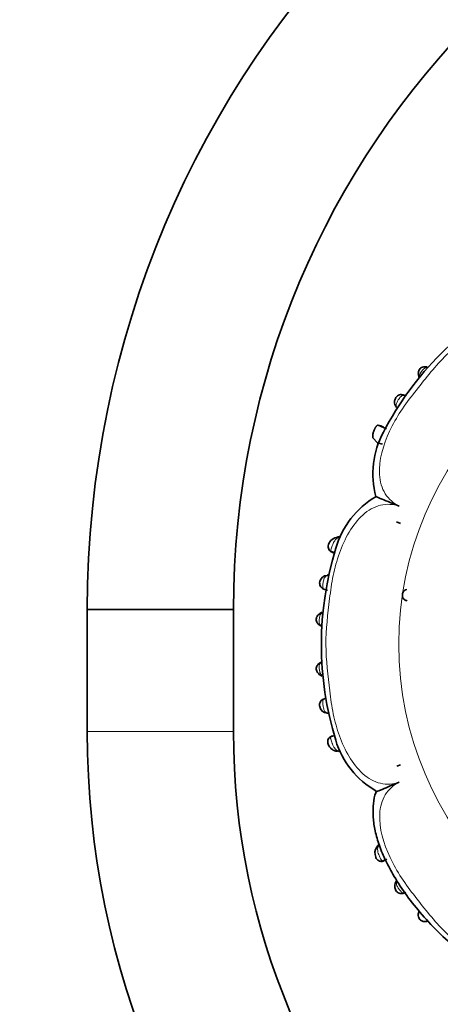
# Model space of a CAD drawing. Units: millimetres. Extents: x 0 to 834, y 0 to 1167.
# Drawn here: x 268 to 302, y 683 to 764 of the extents above; entities that cross this region are included whole.
import ezdxf
from ezdxf import colors
from ezdxf.entities.mleader import LeaderData, LeaderLine
from ezdxf.math import Vec2, Vec3

# ---------------------------------------------------------------- set-up
doc = ezdxf.new("R2010")
doc.units = ezdxf.units.MM
doc.layers.add('DV1_Défaut', color=7, linetype='Continuous')
doc.layers.add('Défaut', color=7, linetype='Continuous')

# ---------------------------------------------------------------- blocks, each defined once
blk = doc.blocks.new('_DOT')
at = {"color": 0}
blk.add_line((0, 0), (-1, 0), dxfattribs=at)
at = {"color": 0, "const_width": 0.333}
blk.add_lwpolyline([(-0.1665, 0, 1), (0.1665, 0, 1)], format="xyb", close=True, dxfattribs=at)
blk = doc.blocks.new('SE')
at = {"layer": 'DV1_Défaut', "color": 7, "linetype": 'Continuous', "lineweight": 35}
for p, q in [((298.776, 732.239), (298.82, 732.17)), ((297.986, 730.437), (297.308, 730.733)), ((296.868, 729.688), (297.257, 729.277)), ((297.662, 729.182), (297.257, 729.277)), ((299.137, 722.683), (298.825, 722.796)), ((298.825, 722.796), (299.137, 722.683)), ((293.437, 720.384), (293.782, 720.252)), ((293.687, 720.258), (293.577, 720.302)), ((273.432, 715.621), (285.432, 715.621)), ((273.432, 715.621), (273.432, 705.621)), ((285.432, 715.621), (273.432, 715.621)), ((285.432, 705.621), (285.432, 715.621)), ((292.724, 715.394), (292.611, 715.345)), ((293.104, 707.127), (293.167, 707.119)), ((293.752, 705.301), (293.404, 705.17)), ((298.834, 702.761), (299.136, 702.871)), ((298.834, 702.761), (299.136, 702.871)), ((297.254, 696.232), (297.199, 696.14)), ((297.676, 694.994), (298.01, 695.138)), ((300.662, 690.893), (300.6, 690.642))]:
    blk.add_line(p, q, dxfattribs=at)
at = {"layer": 'DV1_Défaut', "color": 7, "linetype": 'Continuous', "lineweight": 18}
for p, q in [((273.432, 705.621), (285.432, 705.621)), ((297.94, 695.088), (297.842, 695.048))]:
    blk.add_line(p, q, dxfattribs=at)
blk.add_circle((326.352, 712.777), 27.349, dxfattribs=at)
at = {"layer": 'DV1_Défaut', "color": 7, "linetype": 'Continuous', "lineweight": 35}
for centre, radius, start, end in [((354.432, 715.621), 81, 90, 180), ((354.432, 715.621), 69, 90, 180), ((321.227, 717.862), 26.517, 117.81759, 152.37125), ((301.503, 734.983), 0.89, 194.46932, 202.26515), ((301.42, 734.934), 0.796, 195.03995, 205.99444), ((297.033, 729.322), 1.433, 59.98521, 79.68568), ((304.082, 726.742), 7.21, 151.70339, 195.01772), ((300.827, 718.576), 7.302, 120.50572, 163.58535), ((294.03, 720.724), 0.823, 93.69683, 157.34949), ((294.048, 721.357), 0.209, 88.20366, 108.89831), ((294.139, 720.821), 0.751, 84.94525, 97.42914), ((319.674, 712.766), 27.024, 163.05952, 196.92066), ((293.157, 717.765), 0.656, 94.2631, 167.04162), ((293.289, 717.016), 1.429, 94.72503, 97.00923), ((293.284, 717.664), 0.787, 90.5468, 99.91475), ((292.806, 710.48), 0.329, 232.72612, 255.20599), ((293.171, 707.794), 0.676, 190.38053, 265.03701), ((293.262, 707.869), 0.761, 260.62217, 273.39921), ((344.432, 705.621), 71, 180, 270), ((344.432, 705.621), 59, 180, 270), ((300.66, 706.948), 7.139, 196.66951, 240.60015), ((297.878, 695.643), 0.838, 143.48675, 203.79343), ((298.016, 695.706), 0.93, 134.08733, 149.49317)]:
    blk.add_arc(centre, radius, start, end, dxfattribs=at)
for centre, major_axis, ratio, start_param, end_param in [((301.188, 735.116), (-0.104, -0.386), 0.716732, 3.151994, 3.180124), ((294.03, 721.163), (0.049, -0.397), 0.708205, 2.623196, 3.164709), ((293.177, 718.04), (0.062, -0.395), 0.720918, 2.848385, 3.142626), ((292.748, 714.654), (0.149, 0.371), 0.732276, 3.116893, 3.359182), ((292.751, 710.899), (0.151, -0.371), 0.732125, 2.922643, 3.149187), ((292.783, 710.573), (0.169, 0.363), 0.6833, 3.102799, 3.588332), ((293.168, 707.516), (0.055, 0.396), 0.724023, 3.110768, 3.413371), ((297.531, 695.937), (0.337, -0.216), 0.680154, 2.541382, 3.152597), ((301.008, 690.653), (0.388, -0.099), 0.656552, 3.150423, 3.188274)]:
    blk.add_ellipse(centre, major_axis=major_axis, ratio=ratio, start_param=start_param, end_param=end_param, dxfattribs=at)
at = {"layer": 'DV1_Défaut', "color": 7, "linetype": 'Continuous', "lineweight": 18}
for centre, major_axis, ratio, start_param, end_param in [((301.188, 735.116), (-0.104, -0.386), 0.716732, 2.818014, 3.151994), ((301.012, 734.9), (0.388, 0.097), 0.654489, 3.142294, 3.673761), ((299.114, 732.448), (0.337, 0.216), 0.713374, 3.12504, 3.479573), ((292.78, 714.984), (0.164, -0.365), 0.686884, 2.706139, 3.146587), ((294.005, 704.389), (0.036, 0.398), 0.717894, 3.130504, 3.633795), ((299.121, 693.112), (0.343, -0.206), 0.706911, 2.771786, 3.15697), ((301.187, 690.433), (-0.11, 0.384), 0.718686, 3.12891, 3.454245)]:
    blk.add_ellipse(centre, major_axis=major_axis, ratio=ratio, start_param=start_param, end_param=end_param, dxfattribs=at)
for points, knots in [([(315.037, 740.093), (314.805, 740.559), (314.458, 740.957), (313.56, 741.511), (313.005, 741.665), (311.246, 741.757), (309.996, 741.376), (308.281, 740.57), (307.724, 740.253), (306.659, 739.562), (306.153, 739.178), (304.656, 738.002), (303.648, 737.224), (301.865, 735.429), (301.091, 734.415), (299.906, 732.922), (299.517, 732.416), (298.827, 731.357), (298.517, 730.81), (297.719, 729.107), (297.347, 727.854), (297.451, 726.106), (297.604, 725.557), (298.173, 724.656), (298.571, 724.32), (299.036, 724.091)], [0, 0, 0, 0, 0.0625, 0.0625, 0.125, 0.125, 0.25, 0.25, 0.3125, 0.3125, 0.375, 0.375, 0.5, 0.5, 0.625, 0.625, 0.6875, 0.6875, 0.75, 0.75, 0.875, 0.875, 0.9375, 0.9375, 1, 1, 1, 1]), ([(301.375, 735.459), (301.362, 735.462), (301.349, 735.464), (301.336, 735.465), (301.293, 735.469), (301.249, 735.464), (301.205, 735.448), (301.17, 735.435), (301.135, 735.414), (301.099, 735.387), (301.067, 735.362), (301.034, 735.332), (301.002, 735.298), (300.974, 735.27), (300.946, 735.238), (300.919, 735.205), (300.896, 735.177), (300.873, 735.148), (300.852, 735.119), (300.818, 735.071), (300.787, 735.023), (300.764, 734.976), (300.748, 734.945), (300.736, 734.915), (300.726, 734.886), (300.708, 734.828), (300.702, 734.772), (300.706, 734.719), (300.707, 734.709), (300.708, 734.698), (300.709, 734.688)], [0, 0, 0, 0, 0.044699, 0.044699, 0.044699, 0.192902, 0.192902, 0.192902, 0.31017, 0.31017, 0.31017, 0.416415, 0.416415, 0.416415, 0.507464, 0.507464, 0.507464, 0.58566, 0.58566, 0.58566, 0.716012, 0.716012, 0.716012, 0.800482, 0.800482, 0.800482, 0.967148, 0.967148, 0.967148, 1, 1, 1, 1]), ([(299.605, 733.102), (299.605, 733.102), (299.605, 733.102), (299.605, 733.102), (299.548, 733.143), (299.489, 733.17), (299.429, 733.177), (299.388, 733.182), (299.346, 733.177), (299.303, 733.159), (299.268, 733.145), (299.233, 733.121), (299.197, 733.089), (299.165, 733.061), (299.131, 733.026), (299.098, 732.987), (299.064, 732.945), (299.028, 732.899), (298.994, 732.852), (298.973, 732.822), (298.952, 732.792), (298.933, 732.762), (298.903, 732.717), (298.877, 732.671), (298.855, 732.628), (298.837, 732.592), (298.822, 732.556), (298.811, 732.521), (298.787, 732.449), (298.781, 732.38), (298.791, 732.318), (298.792, 732.311), (298.793, 732.304), (298.794, 732.297), (298.803, 732.258), (298.817, 732.22), (298.837, 732.183), (298.84, 732.177), (298.844, 732.171), (298.848, 732.165)], [0, 0, 0, 0, 0.00003, 0.00003, 0.00003, 0.155603, 0.155603, 0.155603, 0.264117, 0.264117, 0.264117, 0.353405, 0.353405, 0.353405, 0.434667, 0.434667, 0.434667, 0.520871, 0.520871, 0.520871, 0.574802, 0.574802, 0.574802, 0.656853, 0.656853, 0.656853, 0.725889, 0.725889, 0.725889, 0.874053, 0.874053, 0.874053, 0.890155, 0.890155, 0.890155, 0.984071, 0.984071, 0.984071, 1, 1, 1, 1]), ([(299.036, 724.091), (298.542, 724.257), (298.013, 724.293), (296.985, 724.048), (296.483, 723.763), (295.165, 722.571), (294.557, 721.42), (293.918, 719.64), (293.748, 719.022), (293.485, 717.776), (293.399, 717.146), (293.171, 715.251), (293.01, 713.984), (293.022, 711.456), (293.192, 710.197), (293.409, 708.306), (293.493, 707.674), (293.754, 706.438), (293.922, 705.835), (294.345, 704.667), (294.602, 704.098), (295.242, 703.028), (295.62, 702.539), (296.492, 701.765), (296.994, 701.485), (298.018, 701.252), (298.544, 701.294), (299.037, 701.462)], [0, 0, 0, 0, 0.0625, 0.0625, 0.125, 0.125, 0.25, 0.25, 0.3125, 0.3125, 0.375, 0.375, 0.5, 0.5, 0.625, 0.625, 0.6875, 0.6875, 0.75, 0.75, 0.8125, 0.8125, 0.875, 0.875, 0.9375, 0.9375, 1, 1, 1, 1]), ([(294.127, 721.525), (294.039, 721.51), (293.959, 721.479), (293.815, 721.37), (293.752, 721.291), (293.639, 721.091), (293.588, 720.967), (293.518, 720.782), (293.496, 720.721), (293.459, 720.608), (293.443, 720.556), (293.435, 720.513)], [0, 0, 0, 0, 0.25, 0.25, 0.5, 0.5, 0.75, 0.75, 0.875, 0.875, 1, 1, 1, 1]), ([(294.189, 721.533), (294.189, 721.533), (294.189, 721.533), (294.189, 721.533), (294.168, 721.531), (294.147, 721.528), (294.127, 721.525)], [0, 0, 0, 0, 0.000643, 0.000643, 0.000643, 1, 1, 1, 1]), ([(293.435, 720.513), (293.422, 720.445), (293.429, 720.397), (293.48, 720.329), (293.521, 720.309), (293.577, 720.302)], [0, 0, 0, 0, 0.5, 0.5, 1, 1, 1, 1]), ([(293.2, 718.431), (293.185, 718.428), (293.17, 718.425), (293.156, 718.421), (293.112, 718.409), (293.071, 718.392), (293.034, 718.367), (292.989, 718.336), (292.949, 718.294), (292.917, 718.241), (292.894, 718.204), (292.875, 718.161), (292.858, 718.113), (292.842, 718.068), (292.829, 718.017), (292.817, 717.963), (292.806, 717.914), (292.796, 717.861), (292.788, 717.809), (292.779, 717.754), (292.771, 717.698), (292.767, 717.646), (292.762, 717.595), (292.761, 717.546), (292.764, 717.503), (292.767, 717.456), (292.775, 717.415), (292.79, 717.381), (292.808, 717.339), (292.835, 717.306), (292.869, 717.282), (292.919, 717.247), (292.983, 717.228), (293.056, 717.22), (293.056, 717.22), (293.056, 717.22), (293.056, 717.22)], [0, 0, 0, 0, 0.032445, 0.032445, 0.032445, 0.133129, 0.133129, 0.133129, 0.25627, 0.25627, 0.25627, 0.339746, 0.339746, 0.339746, 0.41996, 0.41996, 0.41996, 0.494087, 0.494087, 0.494087, 0.573765, 0.573765, 0.573765, 0.652505, 0.652505, 0.652505, 0.739227, 0.739227, 0.739227, 0.845663, 0.845663, 0.845663, 0.999972, 0.999972, 0.999972, 1, 1, 1, 1]), ([(292.737, 715.362), (292.736, 715.362), (292.736, 715.362), (292.735, 715.361), (292.702, 715.344), (292.672, 715.322), (292.645, 715.296), (292.61, 715.263), (292.58, 715.221), (292.556, 715.171), (292.539, 715.136), (292.525, 715.098), (292.514, 715.056), (292.5, 715.006), (292.489, 714.95), (292.481, 714.892), (292.475, 714.843), (292.47, 714.791), (292.467, 714.742), (292.464, 714.695), (292.463, 714.649), (292.464, 714.606), (292.466, 714.558), (292.472, 714.513), (292.482, 714.474), (292.494, 714.43), (292.511, 714.393), (292.534, 714.363), (292.567, 714.32), (292.61, 714.289), (292.661, 714.268)], [0, 0, 0, 0, 0.002016, 0.002016, 0.002016, 0.105539, 0.105539, 0.105539, 0.238835, 0.238835, 0.238835, 0.329206, 0.329206, 0.329206, 0.439086, 0.439086, 0.439086, 0.532832, 0.532832, 0.532832, 0.622275, 0.622275, 0.622275, 0.72401, 0.72401, 0.72401, 0.8382, 0.8382, 0.8382, 1, 1, 1, 1]), ([(292.663, 711.284), (292.65, 711.279), (292.638, 711.273), (292.626, 711.266), (292.583, 711.241), (292.547, 711.208), (292.521, 711.164), (292.509, 711.143), (292.499, 711.119), (292.491, 711.093), (292.479, 711.054), (292.473, 711.008), (292.47, 710.958), (292.468, 710.92), (292.468, 710.879), (292.47, 710.837), (292.472, 710.808), (292.474, 710.778), (292.477, 710.748), (292.481, 710.701), (292.487, 710.654), (292.495, 710.609), (292.505, 710.555), (292.517, 710.503), (292.532, 710.457), (292.55, 710.405), (292.572, 710.359), (292.598, 710.321), (292.636, 710.266), (292.684, 710.225), (292.738, 710.196)], [0, 0, 0, 0, 0.041409, 0.041409, 0.041409, 0.191817, 0.191817, 0.191817, 0.262859, 0.262859, 0.262859, 0.370457, 0.370457, 0.370457, 0.451737, 0.451737, 0.451737, 0.507598, 0.507598, 0.507598, 0.596113, 0.596113, 0.596113, 0.703305, 0.703305, 0.703305, 0.825027, 0.825027, 0.825027, 1, 1, 1, 1]), ([(293.029, 708.336), (293.022, 708.335), (293.015, 708.334), (293.009, 708.333), (292.943, 708.321), (292.886, 708.298), (292.843, 708.26), (292.813, 708.234), (292.789, 708.2), (292.775, 708.157), (292.762, 708.12), (292.756, 708.075), (292.754, 708.024), (292.753, 707.98), (292.756, 707.931), (292.761, 707.879), (292.765, 707.83), (292.773, 707.777), (292.781, 707.726), (292.784, 707.705), (292.787, 707.684), (292.791, 707.664), (292.804, 707.595), (292.818, 707.528), (292.837, 707.47), (292.849, 707.43), (292.862, 707.394), (292.877, 707.361), (292.91, 707.292), (292.952, 707.238), (293.001, 707.201), (293.002, 707.2), (293.004, 707.199), (293.005, 707.198), (293.035, 707.175), (293.068, 707.158), (293.104, 707.146), (293.132, 707.136), (293.161, 707.129), (293.191, 707.124)], [0, 0, 0, 0, 0.014774, 0.014774, 0.014774, 0.162195, 0.162195, 0.162195, 0.264309, 0.264309, 0.264309, 0.352577, 0.352577, 0.352577, 0.430306, 0.430306, 0.430306, 0.504686, 0.504686, 0.504686, 0.533935, 0.533935, 0.533935, 0.634291, 0.634291, 0.634291, 0.700299, 0.700299, 0.700299, 0.843643, 0.843643, 0.843643, 0.847263, 0.847263, 0.847263, 0.933474, 0.933474, 0.933474, 1, 1, 1, 1]), ([(293.488, 705.241), (293.459, 705.231), (293.436, 705.214), (293.397, 705.155), (293.392, 705.106), (293.407, 705.037)], [0, 0, 0, 0, 0.397115, 0.397115, 1, 1, 1, 1]), ([(293.407, 705.037), (293.407, 705.037), (293.407, 705.037), (293.407, 705.037), (293.411, 705.019), (293.416, 705), (293.421, 704.98), (293.434, 704.936), (293.45, 704.886), (293.469, 704.834), (293.491, 704.771), (293.516, 704.702), (293.542, 704.636), (293.551, 704.613), (293.56, 704.591), (293.569, 704.569), (293.602, 704.486), (293.639, 704.407), (293.678, 704.34), (293.707, 704.289), (293.738, 704.244), (293.771, 704.205), (293.829, 704.139), (293.893, 704.092), (293.964, 704.063), (294.009, 704.044), (294.058, 704.032), (294.108, 704.025)], [0, 0, 0, 0, 0.000037, 0.000037, 0.000037, 0.04835, 0.04835, 0.04835, 0.15728, 0.15728, 0.15728, 0.290748, 0.290748, 0.290748, 0.335766, 0.335766, 0.335766, 0.506599, 0.506599, 0.506599, 0.634378, 0.634378, 0.634378, 0.857313, 0.857313, 0.857313, 1, 1, 1, 1]), ([(294.108, 704.025), (294.126, 704.023), (294.144, 704.021), (294.162, 704.02), (294.162, 704.02), (294.162, 704.02), (294.162, 704.02)], [0, 0, 0, 0, 0.999269, 0.999269, 0.999269, 1, 1, 1, 1]), ([(299.037, 701.462), (298.571, 701.23), (298.172, 700.883), (297.618, 699.985), (297.465, 699.429), (297.373, 697.671), (297.753, 696.421), (298.56, 694.706), (298.876, 694.149), (299.567, 693.084), (299.951, 692.578), (301.127, 691.081), (301.906, 690.073), (303.701, 688.289), (304.714, 687.516), (306.207, 686.331), (306.714, 685.942), (307.772, 685.252), (308.319, 684.941), (310.023, 684.144), (311.276, 683.772), (313.024, 683.876), (313.572, 684.029), (314.474, 684.598), (314.809, 684.996), (315.038, 685.461)], [0, 0, 0, 0, 0.0625, 0.0625, 0.125, 0.125, 0.25, 0.25, 0.3125, 0.3125, 0.375, 0.375, 0.5, 0.5, 0.625, 0.625, 0.6875, 0.6875, 0.75, 0.75, 0.875, 0.875, 0.9375, 0.9375, 1, 1, 1, 1]), ([(297.335, 696.244), (297.304, 696.189), (297.282, 696.13), (297.269, 696.068), (297.255, 695.997), (297.254, 695.92), (297.267, 695.836), (297.277, 695.77), (297.295, 695.699), (297.32, 695.626), (297.338, 695.57), (297.361, 695.512), (297.385, 695.455), (297.405, 695.407), (297.426, 695.359), (297.448, 695.313), (297.469, 695.268), (297.49, 695.224), (297.511, 695.185), (297.534, 695.141), (297.557, 695.102), (297.581, 695.072), (297.604, 695.041), (297.628, 695.019), (297.652, 695.007), (297.67, 694.999), (297.688, 694.994), (297.707, 694.994), (297.75, 694.993), (297.796, 695.012), (297.842, 695.048), (297.842, 695.048), (297.842, 695.048), (297.842, 695.048)], [0, 0, 0, 0, 0.130135, 0.130135, 0.130135, 0.277409, 0.277409, 0.277409, 0.394305, 0.394305, 0.394305, 0.483036, 0.483036, 0.483036, 0.557386, 0.557386, 0.557386, 0.631193, 0.631193, 0.631193, 0.714264, 0.714264, 0.714264, 0.798839, 0.798839, 0.798839, 0.858557, 0.858557, 0.858557, 0.999971, 0.999971, 0.999971, 1, 1, 1, 1]), ([(297.382, 696.318), (297.382, 696.318), (297.382, 696.318), (297.382, 696.318), (297.365, 696.294), (297.35, 696.27), (297.335, 696.244)], [0, 0, 0, 0, 0.000474, 0.000474, 0.000474, 1, 1, 1, 1]), ([(298.854, 693.392), (298.842, 693.371), (298.833, 693.35), (298.824, 693.328), (298.802, 693.269), (298.793, 693.205), (298.801, 693.136), (298.807, 693.085), (298.824, 693.03), (298.848, 692.973), (298.868, 692.929), (298.892, 692.883), (298.92, 692.836), (298.945, 692.794), (298.974, 692.751), (299.004, 692.709), (299.028, 692.674), (299.054, 692.639), (299.08, 692.607), (299.114, 692.564), (299.149, 692.523), (299.183, 692.491), (299.21, 692.465), (299.237, 692.443), (299.264, 692.426), (299.302, 692.402), (299.34, 692.389), (299.377, 692.385), (299.41, 692.381), (299.443, 692.385), (299.475, 692.394), (299.481, 692.396), (299.486, 692.397), (299.491, 692.399)], [0, 0, 0, 0, 0.060276, 0.060276, 0.060276, 0.226234, 0.226234, 0.226234, 0.350386, 0.350386, 0.350386, 0.446215, 0.446215, 0.446215, 0.532365, 0.532365, 0.532365, 0.604519, 0.604519, 0.604519, 0.701882, 0.701882, 0.701882, 0.778034, 0.778034, 0.778034, 0.888164, 0.888164, 0.888164, 0.984449, 0.984449, 0.984449, 1, 1, 1, 1])]:
    blk.add_open_spline(points, degree=3, knots=knots, dxfattribs=at)
at = {"layer": 'DV1_Défaut', "color": 7, "linetype": 'Continuous', "lineweight": 35}
for points, knots in [([(301.289, 735.502), (301.284, 735.504), (301.217, 735.529), (301.064, 735.533), (300.881, 735.477), (300.738, 735.373), (300.658, 735.249), (300.613, 735.113), (300.596, 734.971), (300.607, 734.856), (300.624, 734.803), (300.624, 734.803)], [0, 0, 0, 0, 0.014053, 0.210968, 0.360845, 0.489999, 0.635987, 0.714963, 0.845028, 0.998167, 1, 1, 1, 1]), ([(299.582, 733.11), (299.546, 733.137), (299.46, 733.198), (299.26, 733.251), (299.05, 733.225), (298.88, 733.138), (298.757, 733.008), (298.688, 732.863), (298.652, 732.707), (298.654, 732.523), (298.705, 732.35), (298.758, 732.27), (298.779, 732.24)], [0, 0, 0, 0, 0.084166, 0.231019, 0.335186, 0.439427, 0.539331, 0.618298, 0.696854, 0.803589, 0.935285, 1, 1, 1, 1]), ([(296.868, 729.688), (296.865, 729.711), (296.856, 729.771), (296.857, 729.874), (296.874, 729.998), (296.905, 730.124), (296.947, 730.251), (296.99, 730.354), (297.026, 730.432), (297.055, 730.487), (297.085, 730.54), (297.116, 730.588), (297.149, 730.632), (297.183, 730.669), (297.218, 730.7), (297.254, 730.722), (297.278, 730.729), (297.289, 730.731)], [0, 0, 0, 0, 0.067969, 0.177448, 0.279997, 0.37641, 0.467812, 0.555616, 0.599864, 0.644164, 0.689301, 0.736253, 0.785463, 0.836616, 0.890651, 0.947168, 1, 1, 1, 1]), ([(297.105, 724.879), (297.106, 724.878), (297.129, 724.869), (297.212, 724.836), (297.278, 724.809), (297.436, 724.745), (297.528, 724.708), (297.827, 724.586), (298.059, 724.491), (298.537, 724.296), (298.787, 724.194), (299.036, 724.091)], [0, 0, 0, 0, 0.122781, 0.122781, 0.268984, 0.268984, 0.415187, 0.415187, 0.707594, 0.707594, 1, 1, 1, 1]), ([(293.271, 721.041), (293.266, 721.033), (293.233, 720.976), (293.2, 720.836), (293.207, 720.651), (293.284, 720.49), (293.4, 720.37), (293.513, 720.314), (293.58, 720.296), (293.594, 720.293)], [0, 0, 0, 0, 0.025953, 0.214403, 0.422517, 0.597585, 0.768941, 0.954376, 1, 1, 1, 1]), ([(292.518, 717.912), (292.518, 717.91), (292.496, 717.852), (292.501, 717.721), (292.545, 717.553), (292.64, 717.411), (292.775, 717.304), (292.935, 717.235), (293.076, 717.218), (293.139, 717.211), (293.16, 717.209)], [0, 0, 0, 0, 0.00468, 0.164225, 0.299105, 0.452795, 0.595628, 0.755229, 0.931752, 1, 1, 1, 1]), ([(299.657, 717.27), (299.587, 717.247), (299.468, 717.196), (299.357, 717.064), (299.317, 716.947), (299.302, 716.878), (299.295, 716.821), (299.292, 716.762), (299.296, 716.699), (299.312, 716.615), (299.357, 716.513), (299.45, 716.423), (299.574, 716.361), (299.64, 716.346), (299.679, 716.337)], [0, 0, 0, 0, 0.1843552, 0.3583816, 0.4187134, 0.4634943, 0.4964293, 0.5252983, 0.5754563, 0.6217416, 0.7097212, 0.8561807, 0.9273876, 1, 1, 1, 1]), ([(292.617, 715.345), (292.555, 715.315), (292.456, 715.264), (292.332, 715.133), (292.251, 714.988), (292.212, 714.823), (292.233, 714.661), (292.298, 714.519), (292.391, 714.407), (292.5, 714.324), (292.566, 714.299), (292.594, 714.289)], [0, 0, 0, 0, 0.143204, 0.27123, 0.380233, 0.492207, 0.616931, 0.712605, 0.817629, 0.934081, 1, 1, 1, 1]), ([(292.599, 711.267), (292.594, 711.266), (292.536, 711.248), (292.417, 711.17), (292.304, 711.038), (292.238, 710.886), (292.219, 710.721), (292.257, 710.575), (292.327, 710.44), (292.428, 710.324), (292.54, 710.243), (292.6, 710.219), (292.614, 710.214)], [0, 0, 0, 0, 0.012533, 0.164786, 0.287374, 0.396044, 0.511227, 0.631108, 0.70739, 0.833787, 0.967486, 1, 1, 1, 1]), ([(293.051, 708.331), (292.993, 708.327), (292.889, 708.315), (292.709, 708.222), (292.571, 708.077), (292.501, 707.905), (292.482, 707.759), (292.5, 707.691), (292.506, 707.672)], [0, 0, 0, 0, 0.1948, 0.409714, 0.59795, 0.790247, 0.947118, 1, 1, 1, 1]), ([(293.494, 705.235), (293.453, 705.22), (293.365, 705.188), (293.251, 705.069), (293.174, 704.905), (293.165, 704.736), (293.204, 704.574), (293.274, 704.425), (293.39, 704.266), (293.563, 704.11), (293.78, 704.013), (293.913, 704.002), (293.967, 703.999)], [0, 0, 0, 0, 0.066057, 0.164314, 0.254521, 0.354271, 0.422608, 0.51691, 0.603365, 0.736833, 0.908481, 1, 1, 1, 1]), ([(297.115, 700.654), (297.121, 700.656), (297.142, 700.666), (297.22, 700.699), (297.286, 700.727), (297.443, 700.793), (297.534, 700.831), (297.832, 700.957), (298.062, 701.054), (298.539, 701.254), (298.788, 701.358), (299.037, 701.462)], [0, 0, 0, 0, 0.110909, 0.110909, 0.259091, 0.259091, 0.407273, 0.407273, 0.703636, 0.703636, 1, 1, 1, 1]), ([(297.129, 700.658), (297.12, 700.636), (296.997, 700.357), (296.899, 699.674), (296.865, 698.682), (297.017, 697.57), (297.339, 696.377), (297.845, 695.14), (298.57, 693.781), (299.517, 692.31), (300.751, 690.739), (302.225, 689.159), (303.971, 687.56), (305.68, 686.169), (307.234, 685.069), (308.227, 684.469), (308.728, 684.26), (308.798, 684.232)], [0, 0, 0, 0, 0.003202, 0.048337, 0.096683, 0.149686, 0.208103, 0.271517, 0.336471, 0.422798, 0.514883, 0.614135, 0.723069, 0.844441, 0.919515, 0.990429, 1, 1, 1, 1]), ([(297.382, 696.318), (297.366, 696.313), (297.334, 696.304), (297.292, 696.279), (297.264, 696.253), (297.25, 696.234), (297.247, 696.228)], [0, 0, 0, 0, 0.267345, 0.558174, 0.871963, 1, 1, 1, 1]), ([(297.111, 695.305), (297.114, 695.297), (297.131, 695.239), (297.205, 695.132), (297.333, 695.021), (297.486, 694.968), (297.64, 694.964), (297.753, 694.995), (297.814, 695.026), (297.828, 695.033)], [0, 0, 0, 0, 0.025841, 0.21401, 0.410722, 0.591711, 0.754909, 0.9428, 1, 1, 1, 1]), ([(298.785, 693.308), (298.751, 693.257), (298.685, 693.148), (298.654, 692.936), (298.686, 692.738), (298.756, 692.57), (298.874, 692.441), (299.025, 692.354), (299.184, 692.321), (299.35, 692.333), (299.496, 692.388), (299.561, 692.432), (299.589, 692.452)], [0, 0, 0, 0, 0.10757, 0.259483, 0.359675, 0.448805, 0.555905, 0.641264, 0.737148, 0.826196, 0.934812, 1, 1, 1, 1]), ([(300.628, 690.748), (300.614, 690.702), (300.587, 690.606), (300.604, 690.438), (300.664, 690.274), (300.76, 690.154), (300.883, 690.073), (301.009, 690.03), (301.156, 690.018), (301.241, 690.036), (301.294, 690.048)], [0, 0, 0, 0, 0.115944, 0.279169, 0.401135, 0.543062, 0.641007, 0.756006, 0.869659, 1, 1, 1, 1])]:
    blk.add_open_spline(points, degree=3, knots=knots, dxfattribs=at)
for points in [[(294.189, 721.533), (294.144, 721.561), (294.094, 721.572), (294.047, 721.565)], [(293.539, 705.253), (293.52, 705.251), (293.503, 705.247), (293.488, 705.241)], [(294.032, 703.987), (294.077, 703.984), (294.122, 703.995), (294.162, 704.02)], [(298.816, 693.389), (298.782, 693.349), (298.765, 693.323), (298.765, 693.313)]]:
    blk.add_open_spline(points, degree=3, dxfattribs=at)

msp = doc.modelspace()

# ---------------------------------------------------------------- block references
at = {"layer": 'Défaut'}
msp.add_blockref('SE', (0, 0), dxfattribs=at)

# ---------------------------------------------------------------- leaders
at = {"layer": 'Défaut', "color": 7, "linetype": 'Continuous', "lineweight": 18}
ml = msp.add_multileader_mtext('Standard', dxfattribs=at)
ml.set_content('{\\pxsm0.9;\\fSolid Edge ISO|b1||i0||c0|p34;\\W1.;16/05/2017\\P}', color=256)
ml.set_leader_properties()
ml.set_arrow_properties(name='DOT')
ml.build(insert=Vec2(0, 0))
ml.multileader.update_dxf_attribs({"leader_type": 0, "dogleg_length": 0, "arrow_head_size": 12})
ctx = ml.context
ctx.base_point, ctx.char_height, ctx.arrow_head_size, ctx.landing_gap_size = Vec3(656.602, 1156.973), 12, 12, 4.2
notes = []
notes.append((ctx, [(0, (0, 0, 0), (0, 0), (1, 0), 1, [])]))
ctx.mtext.insert = Vec3(658.602, 1163.093)
for ctx, leaders in notes:
    for number, flags, end, landing, length, lines in leaders:
        leader = LeaderData()
        leader.index, (leader.has_last_leader_line, leader.has_dogleg_vector, leader.attachment_direction) = number, flags
        leader.last_leader_point, leader.dogleg_vector, leader.dogleg_length = Vec3(end), Vec3(landing), length
        for number, points, colour, breaks in lines:
            line = LeaderLine()
            line.index, line.vertices, line.color, line.breaks = number, Vec3.list(points), colors.encode_raw_color(colour), breaks
            leader.lines.append(line)
        ctx.leaders.append(leader)

doc.saveas('drawing.dxf')
